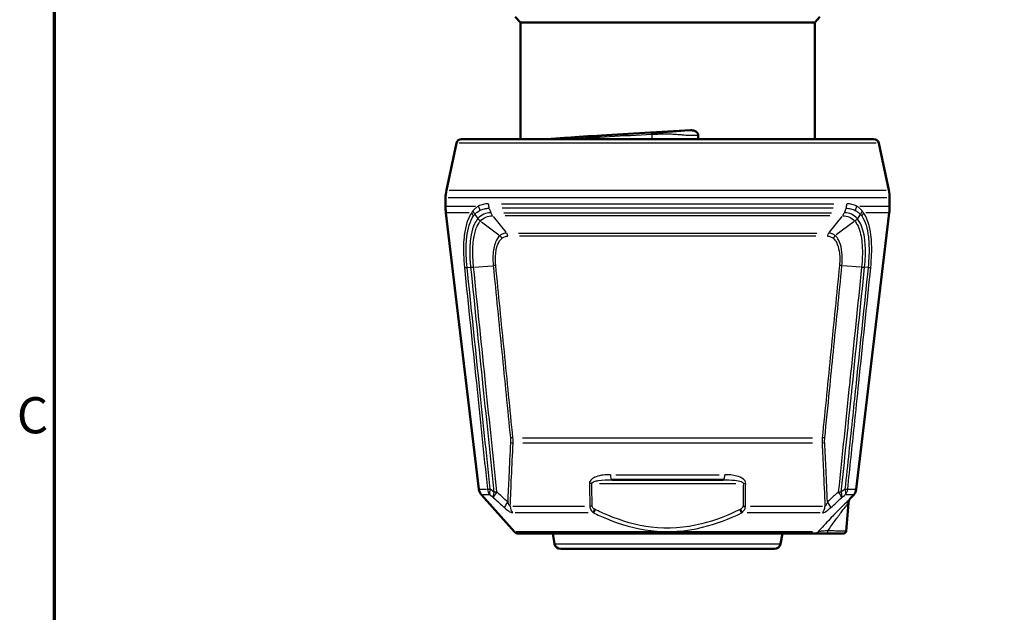
# Model space of a CAD drawing. Units: millimetres. Extents: x -10 to 430, y -10 to 604.
# Drawn here: x 7 to 102, y 229 to 287 of the extents above; entities that cross this region are included whole.
import ezdxf

# ---------------------------------------------------------------- set-up
doc = ezdxf.new("R2010")
doc.units = ezdxf.units.MM
for name, color, linetype, lineweight in [('Rahmen (ISO)', 7, 'Continuous', 70), ('Sichtbar (ISO)', 7, 'Continuous', 50), ('Skizziergeometrie (ISO)', 7, 'Continuous', 25)]:
    doc.layers.add(name, color=color, linetype=linetype, lineweight=lineweight)
doc.layers.add('Sichtbar schmal (ISO)', color=8, linetype='Continuous', lineweight=25, true_color=0x808080)
doc.styles.add('Arial 3_5', font='arial.ttf')

# ---------------------------------------------------------------- blocks, each defined once
blk = doc.blocks.new('Ränder Standardrahmen')
at = {"layer": 'Rahmen (ISO)', "flags": 128}
blk.add_lwpolyline([(10, 10), (10, 584), (410, 584), (410, 10), (10, 10)], dxfattribs=at)
at = {"layer": 'Skizziergeometrie (ISO)', "insert": (6.339, 245.691), "char_height": 3.5, "attachment_point": 7, "style": 'Arial 3_5'}
blk.add_mtext('C', dxfattribs=at)

msp = doc.modelspace()

# ---------------------------------------------------------------- linework, layer by layer
at = {"layer": 'Sichtbar (ISO)'}
for p, q in [((55.091, 286.591), (54.591, 287.117)), ((83.591, 286.591), (84.09, 287.117)), ((83.591, 286.591), (55.091, 286.591)), ((55.091, 275.284), (55.091, 286.591)), ((83.591, 275.284), (83.591, 286.591)), ((72.303, 275.678), (72.303, 275.284)), ((48.902, 274.889), (47.922, 270.33)), ((49.391, 275.284), (89.29, 275.284)), ((89.779, 274.889), (90.759, 270.33)), ((47.844, 269.594), (47.844, 268.793)), ((90.837, 269.594), (90.837, 268.793)), ((51.073, 241.376), (47.882, 268.142)), ((87.608, 241.376), (90.799, 268.142)), ((74.709, 242.284), (63.972, 242.284)), ((54.518, 237.251), (51.32, 240.828)), ((87.028, 240.456), (87.361, 240.828)), ((86.632, 237.315), (86.84, 240.013)), ((54.891, 237.084), (83.561, 237.084)), ((58.395, 236.09), (58.22, 237.084)), ((80.286, 236.09), (80.461, 237.084)), ((83.561, 237.084), (84.577, 237.084)), ((85.021, 237.084), (86.383, 237.084)), ((79.682, 235.584), (58.999, 235.584))]:
    msp.add_line(p, q, dxfattribs=at)
for centre, radius, start, end in [((49.391, 274.784), 0.5, 90, 167.8637), ((89.29, 274.784), 0.5, 12.1363, 90), ((51.344, 269.594), 3.5, 167.8637, 180), ((87.337, 269.594), 3.5, 0, 12.1363), ((53.344, 268.793), 5.5, 180, 186.79741), ((85.337, 268.793), 5.5, 353.20259, 0), ((52.066, 241.494), 1, 186.79741, 221.79741), ((86.615, 241.494), 1, 318.20259, 353.20259), ((87.588, 239.956), 0.75, 138.20259, 175.60186), ((54.891, 237.584), 0.5, 221.79741, 270), ((84.576, 242.892), 5.808, 270.00515, 270.35817), ((58.999, 236.197), 0.613, 190, 270), ((79.682, 236.197), 0.613, 270, 350)]:
    msp.add_arc(centre, radius, start, end, dxfattribs=at)
for points, knots in [([(71.563, 276.137), (70.102, 276.054), (68.614, 275.972), (65.691, 275.807), (64.274, 275.725), (61.721, 275.565), (60.589, 275.489), (59.589, 275.412)], [-15.965896, -15.965896, -15.965896, -15.965896, -15.52148, -15.52148, -15.077065, -15.077065, -14.663463, -14.663463, -14.663463, -14.663463]), ([(71.563, 276.137), (71.694, 276.144), (71.823, 276.128), (72.024, 276.06), (72.1, 276.018), (72.203, 275.929), (72.24, 275.884), (72.278, 275.808), (72.288, 275.782), (72.3, 275.73), (72.303, 275.704), (72.303, 275.678)], [0, 0, 0, 0, 0.0396659, 0.0396659, 0.0698486, 0.0698486, 0.0917056, 0.0917056, 0.1022575, 0.1022575, 0.1120885, 0.1120885, 0.1120885, 0.1120885]), ([(84.613, 237.084), (84.628, 237.084), (84.643, 237.084), (84.673, 237.085), (84.688, 237.085), (84.717, 237.085), (84.731, 237.085), (84.76, 237.085), (84.774, 237.085), (84.803, 237.085), (84.817, 237.085), (84.832, 237.085)], [0, 0, 0, 0, 0.00445491, 0.00445491, 0.00890982, 0.00890982, 0.01336473, 0.01336473, 0.01781963, 0.01781963, 0.02227454, 0.02227454, 0.02227454, 0.02227454]), ([(84.832, 237.085), (84.844, 237.085), (84.857, 237.085), (84.883, 237.084), (84.895, 237.084), (84.921, 237.084), (84.933, 237.084), (84.958, 237.084), (84.971, 237.084), (84.996, 237.084), (85.009, 237.084), (85.021, 237.084)], [0, 0, 0, 0, 0.00381222, 0.00381222, 0.00762445, 0.00762445, 0.01143667, 0.01143667, 0.01524889, 0.01524889, 0.01906112, 0.01906112, 0.01906112, 0.01906112]), ([(86.632, 237.315), (86.63, 237.288), (86.624, 237.261), (86.603, 237.212), (86.588, 237.189), (86.553, 237.149), (86.532, 237.132), (86.487, 237.105), (86.461, 237.095), (86.427, 237.088), (86.418, 237.086), (86.401, 237.084), (86.392, 237.084), (86.383, 237.084)], [0, 0, 0, 0, 0.00804536, 0.00804536, 0.01600842, 0.01600842, 0.02397443, 0.02397443, 0.03194034, 0.03194034, 0.03456101, 0.03456101, 0.03721105, 0.03721105, 0.03721105, 0.03721105])]:
    msp.add_open_spline(points, degree=3, knots=knots, dxfattribs=at)
for points, degree in [([(57.865, 275.284), (58.445, 275.326), (59.02, 275.369), (59.589, 275.412)], 3), ([(62.316, 239.414), (62.293, 239.367), (62.248, 239.275), (62.201, 239.179), (62.169, 239.116), (62.154, 239.085)], 4), ([(76.365, 239.414), (76.388, 239.367), (76.433, 239.275), (76.48, 239.179), (76.512, 239.116), (76.527, 239.085)], 4)]:
    msp.add_open_spline(points, degree=degree, dxfattribs=at)
at = {"layer": 'Sichtbar schmal (ISO)'}
for p, q in [((67.819, 275.726), (67.819, 275.307)), ((89.527, 274.889), (49.154, 274.889)), ((48.186, 270.33), (90.495, 270.33)), ((90.573, 269.594), (48.108, 269.594)), ((53.255, 269.014), (85.426, 269.014)), ((47.852, 268.793), (50.729, 268.793)), ((50.136, 268.142), (47.889, 268.142)), ((50.682, 267.975), (50.96, 267.605)), ((52.072, 268.57), (52.221, 268.175)), ((85.356, 268.592), (53.325, 268.592)), ((53.479, 268.153), (85.202, 268.153)), ((85.053, 267.868), (53.628, 267.868)), ((86.609, 268.57), (86.46, 268.175)), ((87.999, 267.975), (87.721, 267.605)), ((87.952, 268.793), (90.829, 268.793)), ((90.792, 268.142), (88.545, 268.142)), ((51.315, 267.27), (53.013, 266)), ((52.459, 267.784), (53.687, 266.262)), ((86.222, 267.784), (84.994, 266.262)), ((87.366, 267.27), (85.668, 266)), ((54.893, 266.177), (83.788, 266.177)), ((83.681, 265.883), (55, 265.883)), ((49.947, 262.855), (50.251, 262.867)), ((50.652, 262.893), (52.364, 263.021)), ((88.029, 262.893), (86.317, 263.021)), ((88.734, 262.855), (88.43, 262.867)), ((55.299, 246.344), (83.382, 246.344)), ((83.371, 245.822), (55.31, 245.822)), ((64.342, 242.777), (74.339, 242.777)), ((51.075, 241.376), (51.818, 241.376)), ((62.739, 241.937), (75.942, 241.937)), ((86.863, 241.376), (87.606, 241.376)), ((52.056, 240.828), (51.322, 240.828)), ((87.359, 240.828), (86.625, 240.828)), ((54.349, 239.737), (61.308, 239.737)), ((77.373, 239.737), (84.332, 239.737)), ((61.644, 239.085), (54.583, 239.085)), ((84.098, 239.085), (77.037, 239.085)), ((83.384, 237.251), (54.681, 237.251)), ((84.613, 237.084), (84.613, 237.084)), ((58.53, 236.09), (80.151, 236.09))]:
    msp.add_line(p, q, dxfattribs=at)
for centre, major_axis, ratio, start_param, end_param in [((52.796, 269.014), (0, -1), 0.807189, 4.734206, 5.126905), ((85.885, 269.014), (0, 1), 0.807189, 4.297873, 4.690572), ((51.252, 268.26), (-0.825, 0.565), 0.787695, 0.872063, 1.197316), ((51.374, 268.412), (0.728, -0.685), 0.80998, 4.114648, 4.460989), ((51.885, 268.793), (-0.451, 0.892), 0.823204, 1.198695, 1.600867), ((52.961, 268.575), (0, -1), 0.807189, 5.166175, 5.480334), ((85.72, 268.575), (0, -1), 0.807189, 0.802851, 1.117011), ((86.796, 268.793), (-0.451, -0.892), 0.823203, 1.540727, 1.942898), ((87.307, 268.412), (0.728, 0.685), 0.80998, 4.963789, 5.31013), ((87.429, 268.26), (-0.825, -0.565), 0.787691, 1.94429, 2.269539), ((51.683, 268.001), (0.763, -0.646), 0.805237, 4.455164, 4.769323), ((86.998, 268.001), (-0.763, -0.646), 0.805237, 1.513862, 1.828022), ((53.47, 265.823), (0, 0.5), 0.807189, 4.864364, 5.464449), ((85.211, 265.823), (0, 0.5), 0.807189, 0.818736, 1.418821), ((52.877, 265.598), (-0.322, 0.382), 0.796598, 4.283665, 4.888137), ((85.804, 265.598), (0.322, 0.382), 0.796598, 1.395048, 1.99952), ((50.609, 262.971), (-0.995, -0.103), 0.064107, 0.357321, 0.7883), ((50.947, 262.985), (0.995, 0.103), 0.064573, 3.971321, 4.28548), ((86.417, 262.978), (0.498, -0.05), 0.066117, 2.013879, 2.623367), ((87.734, 262.985), (-0.995, 0.103), 0.064573, 1.997705, 2.311865), ((88.072, 262.971), (0.995, -0.103), 0.064107, 5.494886, 5.925864), ((53.926, 246.285), (-0.498, -0.049), 0.066712, 3.648451, 4.268718), ((84.755, 246.285), (0.498, -0.049), 0.066712, 2.014467, 2.634734), ((53.937, 245.815), (-0.499, 0.026), 0.130262, 3.653671, 4.283097), ((84.744, 245.815), (0.499, 0.026), 0.130262, 2.000088, 2.629514), ((52.846, 241.494), (0, 1), 0.954825, 1.719977, 2.269756), ((52.846, 241.494), (-0.995, -0.104), 0.064356, 0.32578, 0.786583), ((52.846, 241.494), (-0.624, -0.781), 0.533489, 5.293227, 5.980011), ((85.835, 241.494), (0.624, -0.781), 0.533489, 0.303174, 0.989958), ((85.835, 241.494), (0.995, -0.104), 0.064356, 5.496602, 5.957405), ((85.835, 241.494), (0, -1), 0.954825, 0.871837, 1.421616), ((53.203, 241.214), (-0.611, -0.792), 0.541, 5.283137, 5.959403), ((53.203, 241.214), (-0.687, -0.727), 0.227888, 5.109046, 5.988016), ((53.203, 241.214), (-0.995, -0.103), 0.064978, 0.829678, 1.143837), ((85.478, 241.214), (-0.995, 0.103), 0.064978, 1.997755, 2.311915), ((85.478, 241.214), (0.687, -0.727), 0.227888, 0.29517, 1.174139), ((85.478, 241.214), (0.611, -0.792), 0.541, 0.323782, 1.000048), ((54.251, 240.238), (-0.675, -0.738), 0.233425, 5.103965, 5.958681), ((55.018, 239.751), (0, 1), 0.911293, 1.620536, 2.264522), ((83.663, 239.751), (0, -1), 0.911293, 0.877071, 1.521057), ((84.43, 240.238), (0.675, -0.738), 0.233425, 0.324505, 1.179221), ((84.834, 237.285), (-0.002, -0.2), 0.126931, 0.006884, 0.130795)]:
    msp.add_ellipse(centre, major_axis=major_axis, ratio=ratio, start_param=start_param, end_param=end_param, dxfattribs=at)
for points, knots in [([(67.823, 275.849), (64.228, 275.669), (60.767, 275.488), (58.191, 275.307), (58.081, 275.299), (57.972, 275.292), (57.866, 275.284)], [-10.9000345, -10.9000345, -10.9000345, -10.9000345, -10.2187824, -10.2187824, -10.2187824, -10.1896608, -10.1896608, -10.1896608, -10.1896608]), ([(59.276, 275.284), (59.512, 275.299), (59.753, 275.314), (61.142, 275.399), (62.4, 275.47), (65.048, 275.61), (66.425, 275.68), (67.819, 275.75)], [18.4902501, 18.4902501, 18.4902501, 18.4902501, 18.5805093, 18.5805093, 18.9992189, 18.9992189, 19.4174511, 19.4174511, 19.4174511, 19.4174511]), ([(67.819, 275.75), (67.821, 275.75), (67.822, 275.75), (67.827, 275.75), (67.829, 275.75), (67.835, 275.75), (67.838, 275.75), (67.846, 275.751), (67.85, 275.751), (67.86, 275.752), (67.866, 275.752), (67.879, 275.752), (67.886, 275.753), (67.903, 275.754), (67.912, 275.754), (67.934, 275.755), (67.947, 275.756), (67.975, 275.757), (67.991, 275.758), (68.028, 275.76), (68.049, 275.761), (68.097, 275.763), (68.124, 275.765), (68.185, 275.768), (68.218, 275.769), (68.296, 275.773), (68.34, 275.775), (68.434, 275.78), (68.483, 275.782), (68.581, 275.786), (68.63, 275.788), (68.726, 275.791), (68.775, 275.792), (68.87, 275.795), (68.917, 275.795), (69.039, 275.797), (69.113, 275.798), (69.301, 275.797), (69.413, 275.795), (69.663, 275.787), (69.8, 275.78), (70.112, 275.761), (70.285, 275.747), (70.488, 275.73), (70.52, 275.727), (70.688, 275.713), (70.821, 275.702), (71.064, 275.683), (71.175, 275.676), (71.391, 275.664), (71.497, 275.66), (71.733, 275.654), (71.862, 275.655), (72.097, 275.661), (72.203, 275.667), (72.303, 275.678)], [19.4174511, 19.4174511, 19.4174511, 19.4174511, 19.4179236, 19.4179236, 19.4186795, 19.4186795, 19.4196621, 19.4196621, 19.4209396, 19.4209396, 19.4226003, 19.4226003, 19.4247592, 19.4247592, 19.4275657, 19.4275657, 19.4312143, 19.4312143, 19.4359574, 19.4359574, 19.4421234, 19.4421234, 19.4501392, 19.4501392, 19.4599655, 19.4599655, 19.4730368, 19.4730368, 19.4875018, 19.4875018, 19.501764, 19.501764, 19.5160212, 19.5160212, 19.5299063, 19.5299063, 19.5520782, 19.5520782, 19.5856106, 19.5856106, 19.6274443, 19.6274443, 19.6815301, 19.6815301, 19.6919119, 19.6919119, 19.7353731, 19.7353731, 19.7728462, 19.7728462, 19.8103142, 19.8103142, 19.8593655, 19.8593655, 19.9045909, 19.9045909, 19.9045909, 19.9045909]), ([(71.563, 276.137), (71.473, 276.126), (71.379, 276.115), (71.197, 276.095), (71.109, 276.086), (70.93, 276.067), (70.838, 276.058), (70.635, 276.039), (70.522, 276.028), (70.377, 276.015), (70.349, 276.013), (70.174, 275.998), (70.02, 275.985), (69.736, 275.964), (69.609, 275.954), (69.374, 275.938), (69.267, 275.931), (69.087, 275.92), (69.015, 275.915), (68.897, 275.908), (68.852, 275.905), (68.759, 275.9), (68.712, 275.897), (68.617, 275.892), (68.57, 275.889), (68.474, 275.883), (68.426, 275.881), (68.334, 275.876), (68.291, 275.874), (68.214, 275.869), (68.182, 275.868), (68.122, 275.865), (68.096, 275.863), (68.048, 275.861), (68.028, 275.86), (67.992, 275.858), (67.976, 275.857), (67.948, 275.856), (67.936, 275.855), (67.915, 275.854), (67.905, 275.853), (67.889, 275.853), (67.882, 275.852), (67.869, 275.852), (67.863, 275.851), (67.854, 275.851), (67.849, 275.851), (67.842, 275.85), (67.839, 275.85), (67.833, 275.85), (67.83, 275.85), (67.826, 275.849), (67.825, 275.849), (67.823, 275.849)], [-19.8529933, -19.8529933, -19.8529933, -19.8529933, -19.8103142, -19.8103142, -19.7728462, -19.7728462, -19.7353731, -19.7353731, -19.6919119, -19.6919119, -19.6815301, -19.6815301, -19.6274443, -19.6274443, -19.5856106, -19.5856106, -19.5520782, -19.5520782, -19.5299063, -19.5299063, -19.5160212, -19.5160212, -19.501764, -19.501764, -19.4875018, -19.4875018, -19.4730368, -19.4730368, -19.4599655, -19.4599655, -19.4501392, -19.4501392, -19.4421234, -19.4421234, -19.4359574, -19.4359574, -19.4312143, -19.4312143, -19.4275657, -19.4275657, -19.4247592, -19.4247592, -19.4226003, -19.4226003, -19.4209396, -19.4209396, -19.4196621, -19.4196621, -19.4186795, -19.4186795, -19.4179236, -19.4179236, -19.4174511, -19.4174511, -19.4174511, -19.4174511]), ([(51.989, 269.014), (51.818, 269.014), (51.652, 268.995), (51.333, 268.919), (51.18, 268.863), (51.033, 268.793)], [-0.1653283, -0.1653283, -0.1653283, -0.1653283, -0.0826641, -0.0826641, 0, 0, 0, 0]), ([(87.648, 268.793), (87.501, 268.863), (87.348, 268.919), (87.029, 268.995), (86.863, 269.014), (86.692, 269.014)], [-0.165328, -0.165328, -0.165328, -0.165328, -0.082664, -0.082664, 0, 0, 0, 0]), ([(50.374, 268.142), (49.995, 267.617), (49.766, 266.861), (49.586, 265.4), (49.565, 264.765), (49.599, 263.695), (49.628, 263.275), (49.671, 262.853)], [-0.6413535, -0.6413535, -0.6413535, -0.6413535, -0.3314295, -0.3314295, -0.1274729, -0.1274729, 0, 0, 0, 0]), ([(50.5, 268.327), (50.478, 268.299), (50.456, 268.269), (50.414, 268.208), (50.394, 268.175), (50.374, 268.142)], [-0.03243015, -0.03243015, -0.03243015, -0.03243015, -0.01621507, -0.01621507, 0, 0, 0, 0]), ([(51.033, 268.793), (51.009, 268.778), (50.984, 268.763), (50.888, 268.7), (50.818, 268.647), (50.706, 268.55), (50.663, 268.509), (50.6, 268.443), (50.579, 268.421), (50.539, 268.375), (50.519, 268.351), (50.5, 268.327)], [0, 0, 0, 0, 0.0139264, 0.0139264, 0.0557055, 0.0557055, 0.0835582, 0.0835582, 0.0974846, 0.0974846, 0.111411, 0.111411, 0.111411, 0.111411]), ([(50.548, 267.848), (50.566, 267.875), (50.585, 267.9), (50.625, 267.949), (50.645, 267.973), (50.667, 267.995)], [0, 0, 0, 0, 0.01621507, 0.01621507, 0.03243015, 0.03243015, 0.03243015, 0.03243015]), ([(50.667, 267.995), (50.685, 268.015), (50.704, 268.035), (50.743, 268.073), (50.763, 268.091), (50.824, 268.145), (50.865, 268.178), (50.972, 268.258), (51.038, 268.3), (51.129, 268.351), (51.152, 268.363), (51.175, 268.375)], [-0.111411, -0.111411, -0.111411, -0.111411, -0.0974846, -0.0974846, -0.0835582, -0.0835582, -0.0557055, -0.0557055, -0.0139264, -0.0139264, 0, 0, 0, 0]), ([(52.23, 268.153), (51.985, 268.153), (51.752, 268.105), (51.328, 267.915), (51.136, 267.774), (50.975, 267.585)], [0, 0, 0, 0, 0.1278335, 0.1278335, 0.2519735, 0.2519735, 0.2519735, 0.2519735]), ([(51.175, 268.375), (51.312, 268.445), (51.455, 268.499), (51.752, 268.573), (51.906, 268.592), (52.064, 268.592)], [0, 0, 0, 0, 0.0826641, 0.0826641, 0.1653283, 0.1653283, 0.1653283, 0.1653283]), ([(51.221, 267.34), (51.369, 267.515), (51.547, 267.646), (51.943, 267.824), (52.162, 267.868), (52.39, 267.868)], [-0.2519735, -0.2519735, -0.2519735, -0.2519735, -0.1278335, -0.1278335, 0, 0, 0, 0]), ([(86.291, 267.868), (86.52, 267.868), (86.74, 267.823), (87.135, 267.645), (87.313, 267.514), (87.46, 267.34)], [-0.2519735, -0.2519735, -0.2519735, -0.2519735, -0.1235557, -0.1235557, 0, 0, 0, 0]), ([(87.706, 267.585), (87.546, 267.773), (87.355, 267.913), (86.931, 268.105), (86.697, 268.153), (86.451, 268.153)], [0, 0, 0, 0, 0.1235557, 0.1235557, 0.2519735, 0.2519735, 0.2519735, 0.2519735]), ([(86.617, 268.592), (86.775, 268.592), (86.929, 268.573), (87.226, 268.499), (87.369, 268.445), (87.506, 268.375)], [0, 0, 0, 0, 0.082664, 0.082664, 0.165328, 0.165328, 0.165328, 0.165328]), ([(87.506, 268.375), (87.599, 268.328), (87.688, 268.273), (87.816, 268.178), (87.857, 268.145), (87.938, 268.073), (87.977, 268.035), (88.015, 267.995)], [0, 0, 0, 0, 0.0557056, 0.0557056, 0.0835585, 0.0835585, 0.1114113, 0.1114113, 0.1114113, 0.1114113]), ([(88.181, 268.327), (88.142, 268.375), (88.102, 268.421), (88.018, 268.509), (87.975, 268.55), (87.841, 268.667), (87.746, 268.735), (87.648, 268.793)], [-0.1114113, -0.1114113, -0.1114113, -0.1114113, -0.0835585, -0.0835585, -0.0557056, -0.0557056, 0, 0, 0, 0]), ([(88.015, 267.995), (88.036, 267.973), (88.056, 267.949), (88.096, 267.9), (88.115, 267.875), (88.133, 267.848)], [0, 0, 0, 0, 0.0162149, 0.0162149, 0.03242979, 0.03242979, 0.03242979, 0.03242979]), ([(88.307, 268.142), (88.287, 268.175), (88.267, 268.208), (88.225, 268.269), (88.203, 268.299), (88.181, 268.327)], [-0.03242979, -0.03242979, -0.03242979, -0.03242979, -0.0162149, -0.0162149, 0, 0, 0, 0]), ([(89.01, 262.853), (89.054, 263.279), (89.083, 263.704), (89.116, 264.784), (89.094, 265.424), (88.911, 266.877), (88.682, 267.622), (88.307, 268.142)], [0, 0, 0, 0, 0.1287499, 0.1287499, 0.3347497, 0.3347497, 0.6413541, 0.6413541, 0.6413541, 0.6413541]), ([(49.93, 262.854), (49.889, 263.246), (49.861, 263.636), (49.826, 264.633), (49.84, 265.228), (49.995, 266.61), (50.198, 267.337), (50.548, 267.848)], [0, 0, 0, 0, 0.1274729, 0.1274729, 0.3314295, 0.3314295, 0.6413535, 0.6413535, 0.6413535, 0.6413535]), ([(50.975, 267.585), (50.853, 267.44), (50.746, 267.269), (50.507, 266.772), (50.399, 266.412), (50.227, 265.499), (50.186, 264.921), (50.19, 263.845), (50.217, 263.358), (50.268, 262.868)], [0, 0, 0, 0, 0.0988787, 0.0988787, 0.2570847, 0.2570847, 0.4627525, 0.4627525, 0.6229391, 0.6229391, 0.6229391, 0.6229391]), ([(50.557, 262.886), (50.509, 263.35), (50.483, 263.813), (50.48, 264.832), (50.519, 265.38), (50.681, 266.24), (50.782, 266.579), (51.006, 267.046), (51.107, 267.205), (51.221, 267.34)], [-0.6229391, -0.6229391, -0.6229391, -0.6229391, -0.4627525, -0.4627525, -0.2570847, -0.2570847, -0.0988787, -0.0988787, 0, 0, 0, 0]), ([(87.46, 267.34), (87.545, 267.239), (87.623, 267.125), (87.923, 266.582), (88.065, 266.036), (88.194, 264.946), (88.21, 264.431), (88.182, 263.565), (88.159, 263.226), (88.124, 262.886)], [-0.6229382, -0.6229382, -0.6229382, -0.6229382, -0.5492579, -0.5492579, -0.3051433, -0.3051433, -0.1173628, -0.1173628, 0, 0, 0, 0]), ([(88.413, 262.868), (88.45, 263.227), (88.475, 263.584), (88.504, 264.497), (88.488, 265.041), (88.351, 266.195), (88.2, 266.775), (87.88, 267.355), (87.797, 267.477), (87.706, 267.585)], [0, 0, 0, 0, 0.1173628, 0.1173628, 0.3051433, 0.3051433, 0.5492579, 0.5492579, 0.6229382, 0.6229382, 0.6229382, 0.6229382]), ([(88.133, 267.848), (88.479, 267.343), (88.682, 266.626), (88.84, 265.251), (88.855, 264.651), (88.82, 263.644), (88.792, 263.249), (88.751, 262.854)], [-0.6413541, -0.6413541, -0.6413541, -0.6413541, -0.3347497, -0.3347497, -0.1287499, -0.1287499, 0, 0, 0, 0]), ([(53.755, 266.177), (53.635, 266.177), (53.519, 266.156), (53.301, 266.072), (53.199, 266.008), (53.108, 265.929)], [0, 0, 0, 0, 0.0557701, 0.0557701, 0.1115401, 0.1115401, 0.1115401, 0.1115401]), ([(85.573, 265.929), (85.482, 266.008), (85.38, 266.072), (85.162, 266.156), (85.046, 266.177), (84.926, 266.177)], [0, 0, 0, 0, 0.0557701, 0.0557701, 0.1115401, 0.1115401, 0.1115401, 0.1115401]), ([(53.108, 265.929), (52.936, 265.78), (52.797, 265.568), (52.54, 264.944), (52.455, 264.49), (52.416, 263.683), (52.426, 263.355), (52.459, 263.028)], [0, 0, 0, 0, 0.1023182, 0.1023182, 0.2451326, 0.2451326, 0.3343915, 0.3343915, 0.3343915, 0.3343915]), ([(52.703, 263.037), (52.673, 263.333), (52.665, 263.628), (52.701, 264.357), (52.779, 264.77), (53.012, 265.333), (53.14, 265.525), (53.293, 265.658)], [-0.3343915, -0.3343915, -0.3343915, -0.3343915, -0.2451326, -0.2451326, -0.1023182, -0.1023182, 0, 0, 0, 0]), ([(53.293, 265.658), (53.376, 265.73), (53.467, 265.787), (53.661, 265.863), (53.764, 265.883), (53.871, 265.883)], [-0.1115401, -0.1115401, -0.1115401, -0.1115401, -0.0557701, -0.0557701, 0, 0, 0, 0]), ([(84.81, 265.883), (84.917, 265.883), (85.02, 265.863), (85.214, 265.787), (85.305, 265.73), (85.388, 265.658)], [-0.1115401, -0.1115401, -0.1115401, -0.1115401, -0.0557701, -0.0557701, 0, 0, 0, 0]), ([(85.388, 265.658), (85.498, 265.562), (85.595, 265.436), (85.804, 265.053), (85.894, 264.76), (86.018, 264.008), (86.027, 263.524), (85.978, 263.037)], [-0.3343917, -0.3343917, -0.3343917, -0.3343917, -0.2608353, -0.2608353, -0.1470638, -0.1470638, 0, 0, 0, 0]), ([(86.254, 263.546), (86.263, 263.906), (86.242, 264.254), (86.132, 264.934), (86.033, 265.258), (85.803, 265.682), (85.697, 265.821), (85.573, 265.929)], [0.047308, 0.047308, 0.047308, 0.047308, 0.1470638, 0.1470638, 0.2608353, 0.2608353, 0.3343917, 0.3343917, 0.3343917, 0.3343917]), ([(49.671, 262.853), (50.056, 259.13), (50.441, 255.407), (51.183, 248.248), (51.54, 244.812), (51.898, 241.376)], [-2.25043, -2.25043, -2.25043, -2.25043, -1.125215, -1.125215, -0.086618, -0.086618, -0.086618, -0.086618]), ([(52.167, 241.376), (51.807, 244.812), (51.449, 248.248), (50.703, 255.408), (50.316, 259.131), (49.93, 262.854)], [0.086618, 0.086618, 0.086618, 0.086618, 1.125215, 1.125215, 2.25043, 2.25043, 2.25043, 2.25043]), ([(50.268, 262.868), (50.666, 259.012), (51.065, 255.157), (51.816, 247.899), (52.17, 244.498), (52.523, 241.096)], [0, 0, 0, 0, 1.165292, 1.165292, 2.193386, 2.193386, 2.193386, 2.193386]), ([(52.813, 241.114), (52.459, 244.515), (52.106, 247.917), (51.354, 255.174), (50.955, 259.03), (50.557, 262.886)], [-2.193386, -2.193386, -2.193386, -2.193386, -1.165292, -1.165292, 0, 0, 0, 0]), ([(52.459, 263.028), (52.736, 260.246), (53.013, 257.464), (53.567, 251.899), (53.844, 249.117), (54.121, 246.335)], [0, 0, 0, 0, 0.840652, 0.840652, 1.681304, 1.681304, 1.681304, 1.681304]), ([(54.367, 246.344), (54.09, 249.126), (53.813, 251.908), (53.258, 257.473), (52.98, 260.255), (52.703, 263.037)], [-1.681304, -1.681304, -1.681304, -1.681304, -0.840652, -0.840652, 0, 0, 0, 0]), ([(85.978, 263.037), (85.701, 260.255), (85.423, 257.473), (84.868, 251.908), (84.591, 249.126), (84.314, 246.344)], [-1.681304, -1.681304, -1.681304, -1.681304, -0.840652, -0.840652, 0, 0, 0, 0]), ([(85.018, 250.936), (85.142, 252.184), (85.267, 253.433), (85.668, 257.464), (85.945, 260.246), (86.222, 263.028)], [0.463381, 0.463381, 0.463381, 0.463381, 0.840652, 0.840652, 1.681304, 1.681304, 1.681304, 1.681304]), ([(87.104, 250.211), (87.155, 250.707), (87.207, 251.203), (87.644, 255.422), (88.029, 259.145), (88.413, 262.868)], [0.975321, 0.975321, 0.975321, 0.975321, 1.125208, 1.125208, 2.250416, 2.250416, 2.250416, 2.250416]), ([(88.751, 262.854), (88.365, 259.131), (87.978, 255.408), (87.48, 250.624), (87.369, 249.564), (87.259, 248.503)], [-2.25043, -2.25043, -2.25043, -2.25043, -1.125215, -1.125215, -0.804678, -0.804678, -0.804678, -0.804678]), ([(87.422, 247.52), (87.566, 248.908), (87.71, 250.296), (88.24, 255.407), (88.625, 259.13), (89.01, 262.853)], [0.705652, 0.705652, 0.705652, 0.705652, 1.125215, 1.125215, 2.25043, 2.25043, 2.25043, 2.25043]), ([(86.987, 251.896), (86.981, 251.836), (86.975, 251.776), (86.603, 248.182), (86.236, 244.648), (85.868, 241.114)], [-1.143273, -1.143273, -1.143273, -1.143273, -1.125208, -1.125208, -0.05703, -0.05703, -0.05703, -0.05703]), ([(54.121, 246.335), (54.128, 246.266), (54.132, 246.197), (54.137, 246.04), (54.136, 245.952), (54.132, 245.865)], [-0.04727611, -0.04727611, -0.04727611, -0.04727611, -0.02637449, -0.02637449, 0, 0, 0, 0]), ([(54.382, 245.822), (54.386, 245.919), (54.387, 246.016), (54.38, 246.19), (54.375, 246.267), (54.367, 246.344)], [0, 0, 0, 0, 0.02637449, 0.02637449, 0.04727611, 0.04727611, 0.04727611, 0.04727611]), ([(84.314, 246.344), (84.305, 246.257), (84.299, 246.17), (84.295, 245.996), (84.295, 245.909), (84.299, 245.822)], [0, 0, 0, 0, 0.02363806, 0.02363806, 0.04727612, 0.04727612, 0.04727612, 0.04727612]), ([(84.549, 245.865), (84.545, 245.943), (84.544, 246.022), (84.548, 246.178), (84.553, 246.257), (84.56, 246.335)], [-0.04727612, -0.04727612, -0.04727612, -0.04727612, -0.02363806, -0.02363806, 0, 0, 0, 0]), ([(54.132, 245.865), (54.076, 244.78), (54.023, 243.694), (53.934, 241.785), (53.897, 240.961), (53.862, 240.137)], [0, 0, 0, 0, 0.3288693, 0.3288693, 0.5782267, 0.5782267, 0.5782267, 0.5782267]), ([(54.107, 239.737), (54.145, 240.68), (54.186, 241.623), (54.277, 243.651), (54.328, 244.737), (54.382, 245.822)], [-0.6142469, -0.6142469, -0.6142469, -0.6142469, -0.3288693, -0.3288693, 0, 0, 0, 0]), ([(84.299, 245.822), (84.343, 244.946), (84.384, 244.069), (84.477, 242.041), (84.527, 240.889), (84.574, 239.737)], [-0.6577385, -0.6577385, -0.6577385, -0.6577385, -0.3922635, -0.3922635, -0.0434916, -0.0434916, -0.0434916, -0.0434916]), ([(84.819, 240.137), (84.775, 241.171), (84.728, 242.203), (84.638, 244.113), (84.594, 244.989), (84.549, 245.865)], [0.0795119, 0.0795119, 0.0795119, 0.0795119, 0.3922635, 0.3922635, 0.6577385, 0.6577385, 0.6577385, 0.6577385]), ([(63.807, 242.777), (63.331, 242.777), (62.857, 242.742), (62.261, 242.523), (62.103, 242.445), (61.865, 242.227), (61.777, 242.088), (61.779, 241.934)], [0, 0, 0, 0, 0.1466581, 0.1466581, 0.2018318, 0.2018318, 0.2479671, 0.2479671, 0.2479671, 0.2479671]), ([(62.234, 242.113), (62.351, 242.154), (62.489, 242.182), (63.038, 242.268), (63.483, 242.283), (63.93, 242.284)], [-0.1960556, -0.1960556, -0.1960556, -0.1960556, -0.1466581, -0.1466581, -0.0043902, -0.0043902, -0.0043902, -0.0043902]), ([(63.807, 242.777), (63.807, 242.633), (63.821, 242.468), (63.862, 242.366), (63.895, 242.284), (63.934, 242.284), (63.972, 242.284)], [-1, -1, -1, -1, -0.4441818, -0.4441818, -0.4441818, 0, 0, 0, 0]), ([(74.709, 242.284), (75.099, 242.284), (75.486, 242.272), (76.07, 242.206), (76.284, 242.171), (76.577, 242.068), (76.678, 242.006), (76.676, 241.937)], [-0.2479416, -0.2479416, -0.2479416, -0.2479416, -0.1239708, -0.1239708, -0.0504983, -0.0504983, 0, 0, 0, 0]), ([(76.902, 241.934), (76.904, 242.103), (76.799, 242.251), (76.497, 242.503), (76.277, 242.587), (75.675, 242.749), (75.276, 242.777), (74.874, 242.777)], [0, 0, 0, 0, 0.0504983, 0.0504983, 0.1239708, 0.1239708, 0.2479416, 0.2479416, 0.2479416, 0.2479416]), ([(52.523, 241.096), (52.464, 241.142), (52.404, 241.188), (52.285, 241.282), (52.226, 241.329), (52.167, 241.376)], [0, 0, 0, 0, 0.0268666, 0.0268666, 0.05373319, 0.05373319, 0.05373319, 0.05373319]), ([(61.779, 241.934), (61.785, 241.568), (61.79, 241.202), (61.8, 240.47), (61.805, 240.103), (61.81, 239.737)], [-0.2197493, -0.2197493, -0.2197493, -0.2197493, -0.1098746, -0.1098746, 0, 0, 0, 0]), ([(62.005, 241.937), (62.003, 242), (62.088, 242.058), (62.206, 242.104), (62.22, 242.109), (62.234, 242.113)], [-0.24796709, -0.24796709, -0.24796709, -0.24796709, -0.20183184, -0.20183184, -0.19605564, -0.19605564, -0.19605564, -0.19605564]), ([(62.035, 239.74), (62.03, 240.106), (62.025, 240.472), (62.015, 241.205), (62.01, 241.571), (62.005, 241.937)], [0, 0, 0, 0, 0.1098746, 0.1098746, 0.2197493, 0.2197493, 0.2197493, 0.2197493]), ([(76.676, 241.937), (76.671, 241.571), (76.666, 241.205), (76.656, 240.472), (76.651, 240.106), (76.646, 239.74)], [0, 0, 0, 0, 0.1098746, 0.1098746, 0.2197493, 0.2197493, 0.2197493, 0.2197493]), ([(76.871, 239.737), (76.876, 240.103), (76.881, 240.47), (76.891, 241.202), (76.896, 241.568), (76.902, 241.934)], [-0.2197493, -0.2197493, -0.2197493, -0.2197493, -0.1098746, -0.1098746, 0, 0, 0, 0]), ([(86.514, 241.376), (86.455, 241.329), (86.396, 241.282), (86.277, 241.188), (86.217, 241.142), (86.158, 241.096)], [0, 0, 0, 0, 0.0268666, 0.0268666, 0.05373319, 0.05373319, 0.05373319, 0.05373319]), ([(52.134, 240.828), (52.194, 240.78), (52.254, 240.733), (52.375, 240.64), (52.435, 240.594), (52.496, 240.548)], [-0.05373319, -0.05373319, -0.05373319, -0.05373319, -0.0268666, -0.0268666, 0, 0, 0, 0]), ([(52.496, 240.548), (52.671, 240.383), (52.847, 240.22), (53.2, 239.895), (53.377, 239.733), (53.555, 239.571)], [-0.14724, -0.14724, -0.14724, -0.14724, -0.07362, -0.07362, 0, 0, 0, 0]), ([(53.862, 240.137), (53.685, 240.299), (53.51, 240.461), (53.161, 240.786), (52.986, 240.949), (52.813, 241.114)], [0, 0, 0, 0, 0.07362, 0.07362, 0.14724, 0.14724, 0.14724, 0.14724]), ([(87.028, 240.456), (87.028, 240.456), (87.013, 240.441), (86.934, 240.366), (86.849, 240.284), (86.594, 240.037), (86.408, 239.856), (85.937, 239.389), (85.639, 239.087), (84.956, 238.378), (84.566, 237.961), (84.1, 237.443), (84.014, 237.347), (83.928, 237.251)], [-0.6479983, -0.6479983, -0.6479983, -0.6479983, -0.5972303, -0.5972303, -0.5160017, -0.5160017, -0.4104044, -0.4104044, -0.273128, -0.273128, -0.1027376, -0.1027376, -0.0639231, -0.0639231, -0.0639231, -0.0639231]), ([(85.622, 240.881), (85.53, 240.795), (85.438, 240.709), (85.171, 240.461), (84.996, 240.299), (84.819, 240.137)], [0.03482, 0.03482, 0.03482, 0.03482, 0.07362, 0.07362, 0.14724, 0.14724, 0.14724, 0.14724]), ([(85.126, 239.571), (85.304, 239.733), (85.481, 239.895), (85.834, 240.22), (86.01, 240.383), (86.185, 240.548)], [-0.14724, -0.14724, -0.14724, -0.14724, -0.07362, -0.07362, 0, 0, 0, 0]), ([(86.185, 240.548), (86.246, 240.594), (86.306, 240.64), (86.427, 240.733), (86.487, 240.78), (86.547, 240.828)], [-0.05373319, -0.05373319, -0.05373319, -0.05373319, -0.0268666, -0.0268666, 0, 0, 0, 0]), ([(53.555, 239.571), (53.623, 239.51), (53.692, 239.45), (53.87, 239.307), (53.978, 239.23), (54.18, 239.117), (54.271, 239.085), (54.339, 239.085)], [0, 0, 0, 0, 0.028302, 0.028302, 0.0735853, 0.0735853, 0.1208045, 0.1208045, 0.1208045, 0.1208045]), ([(54.107, 239.737), (54.085, 239.723), (54.056, 239.742), (53.992, 239.83), (53.958, 239.897), (53.904, 240.026), (53.882, 240.08), (53.862, 240.137)], [-0.1208045, -0.1208045, -0.1208045, -0.1208045, -0.0735853, -0.0735853, -0.028302, -0.028302, 0, 0, 0, 0]), ([(61.81, 239.737), (61.811, 239.6), (61.854, 239.47), (61.978, 239.247), (62.064, 239.157), (62.154, 239.085)], [-0.04524407, -0.04524407, -0.04524407, -0.04524407, -0.02464066, -0.02464066, 0, 0, 0, 0]), ([(62.316, 239.414), (62.243, 239.45), (62.172, 239.495), (62.07, 239.606), (62.036, 239.671), (62.035, 239.74)], [0, 0, 0, 0, 0.02464066, 0.02464066, 0.04524407, 0.04524407, 0.04524407, 0.04524407]), ([(76.365, 239.414), (75.172, 238.826), (73.929, 238.333), (71.049, 237.61), (69.388, 237.488), (66.313, 237.865), (64.901, 238.284), (63.136, 239.024), (62.723, 239.213), (62.316, 239.414)], [0, 0, 0, 0, 0.398913, 0.398913, 0.890638, 0.890638, 1.328308, 1.328308, 1.464505, 1.464505, 1.464505, 1.464505]), ([(76.646, 239.74), (76.646, 239.725), (76.644, 239.71), (76.636, 239.672), (76.627, 239.65), (76.603, 239.604), (76.587, 239.581), (76.544, 239.532), (76.515, 239.507), (76.447, 239.458), (76.407, 239.434), (76.365, 239.414)], [0, 0, 0, 0, 0.0044655, 0.0044655, 0.01161031, 0.01161031, 0.01994712, 0.01994712, 0.03126069, 0.03126069, 0.04524454, 0.04524454, 0.04524454, 0.04524454]), ([(76.527, 239.085), (76.578, 239.126), (76.627, 239.173), (76.71, 239.272), (76.745, 239.322), (76.799, 239.42), (76.819, 239.466), (76.848, 239.557), (76.859, 239.602), (76.869, 239.678), (76.871, 239.707), (76.871, 239.737)], [-0.04524454, -0.04524454, -0.04524454, -0.04524454, -0.03126069, -0.03126069, -0.01994712, -0.01994712, -0.01161031, -0.01161031, -0.0044655, -0.0044655, 0, 0, 0, 0]), ([(84.342, 239.085), (84.382, 239.085), (84.429, 239.095), (84.593, 239.158), (84.728, 239.245), (84.952, 239.418), (85.039, 239.493), (85.126, 239.571)], [0, 0, 0, 0, 0.0274309, 0.0274309, 0.0848916, 0.0848916, 0.1208045, 0.1208045, 0.1208045, 0.1208045]), ([(84.819, 240.137), (84.793, 240.065), (84.766, 239.997), (84.697, 239.843), (84.654, 239.771), (84.602, 239.732), (84.587, 239.729), (84.574, 239.737)], [-0.1208045, -0.1208045, -0.1208045, -0.1208045, -0.0848916, -0.0848916, -0.0274309, -0.0274309, 0, 0, 0, 0]), ([(84.869, 237.348), (85.094, 237.684), (85.325, 238.014), (85.78, 238.645), (86.005, 238.946), (86.363, 239.414), (86.506, 239.595), (86.701, 239.842), (86.767, 239.923), (86.828, 239.999), (86.84, 240.013), (86.84, 240.013)], [0.1366058, 0.1366058, 0.1366058, 0.1366058, 0.273128, 0.273128, 0.4104044, 0.4104044, 0.5160017, 0.5160017, 0.5972303, 0.5972303, 0.6479983, 0.6479983, 0.6479983, 0.6479983]), ([(62.154, 239.085), (62.568, 238.884), (62.989, 238.695), (64.79, 237.955), (66.235, 237.536), (69.388, 237.159), (71.094, 237.281), (74.042, 238.005), (75.312, 238.497), (76.527, 239.085)], [-1.464505, -1.464505, -1.464505, -1.464505, -1.328308, -1.328308, -0.890638, -0.890638, -0.398913, -0.398913, 0, 0, 0, 0]), ([(84.869, 237.348), (84.826, 237.343), (84.784, 237.338), (84.659, 237.326), (84.578, 237.32), (84.448, 237.311), (84.395, 237.307), (84.297, 237.3), (84.251, 237.297), (84.208, 237.292), (84.166, 237.288), (84.126, 237.283), (84.056, 237.272), (84.024, 237.267), (83.964, 237.256), (83.94, 237.252), (83.928, 237.251)], [-0.1674829, -0.1674829, -0.1674829, -0.1674829, -0.1523903, -0.1523903, -0.1219122, -0.1219122, -0.0990573, -0.0990573, -0.0761952, -0.0761952, -0.0761952, -0.053333, -0.053333, -0.0304781, -0.0304781, -0.0002274, -0.0002274, -0.0002274, -0.0002274]), ([(84.835, 237.087), (84.799, 237.088), (84.763, 237.088), (84.689, 237.086), (84.651, 237.085), (84.613, 237.084)], [-0.02227454, -0.02227454, -0.02227454, -0.02227454, -0.01113727, -0.01113727, 0, 0, 0, 0]), ([(85.021, 237.084), (84.991, 237.084), (84.96, 237.084), (84.898, 237.085), (84.867, 237.086), (84.835, 237.087)], [-0.01906112, -0.01906112, -0.01906112, -0.01906112, -0.00953056, -0.00953056, 0, 0, 0, 0]), ([(86.632, 237.315), (86.632, 237.315), (86.632, 237.315), (86.632, 237.315), (86.601, 237.315), (86.477, 237.315), (86.385, 237.316), (86.149, 237.316), (86.005, 237.317), (85.679, 237.32), (85.497, 237.322), (85.163, 237.332), (85.018, 237.338), (84.869, 237.348)], [-0.4217761, -0.4217761, -0.4217761, -0.4217761, -0.4217761, -0.4217761, -0.367899, -0.367899, -0.3139538, -0.3139538, -0.2600036, -0.2600036, -0.2062675, -0.2062675, -0.1674829, -0.1674829, -0.1674829, -0.1674829])]:
    msp.add_open_spline(points, degree=3, knots=knots, dxfattribs=at)
for points, weights in [([(67.819, 275.75), (67.816, 275.806), (67.818, 275.846), (67.823, 275.849)], [1, 0.816897666487, 0.816897666487, 1]), ([(83.928, 237.251), (83.833, 237.143), (83.704, 237.084), (83.561, 237.084)], [1, 0.941883300293, 0.941883300293, 1]), ([(84.835, 237.087), (84.844, 237.106), (84.858, 237.209), (84.869, 237.348)], [0.952490191298, 0.822842225405, 0.838678828305, 1])]:
    msp.add_rational_spline(points, weights, degree=3, dxfattribs=at)
for points, degree in [([(86.222, 263.028), (86.239, 263.202), (86.25, 263.375), (86.254, 263.546)], 3), ([(52.703, 263.037), (52.685, 263.038), (52.642, 263.038), (52.559, 263.035), (52.493, 263.031), (52.459, 263.028)], 3), ([(88.124, 262.886), (87.745, 259.222), (87.367, 255.559), (86.987, 251.896)], 3), ([(84.56, 246.335), (84.713, 247.869), (84.865, 249.402), (85.018, 250.936)], 3), ([(86.158, 241.096), (86.474, 244.134), (86.789, 247.173), (87.104, 250.211)], 3), ([(87.259, 248.503), (87.011, 246.127), (86.763, 243.752), (86.514, 241.376)], 3), ([(86.783, 241.376), (86.996, 243.424), (87.209, 245.472), (87.422, 247.52)], 3), ([(74.709, 242.284), (74.741, 242.284), (74.804, 242.284), (74.873, 242.491), (74.874, 242.68), (74.874, 242.777)], 4), ([(62.005, 241.937), (61.976, 241.937), (61.917, 241.936), (61.858, 241.935), (61.806, 241.935), (61.779, 241.934)], 4), ([(76.676, 241.937), (76.705, 241.937), (76.764, 241.936), (76.823, 241.935), (76.875, 241.935), (76.902, 241.934)], 4), ([(85.868, 241.114), (85.786, 241.036), (85.704, 240.958), (85.622, 240.881)], 3), ([(62.035, 239.74), (62.006, 239.739), (61.948, 239.739), (61.888, 239.738), (61.836, 239.737), (61.81, 239.737)], 4), ([(76.646, 239.74), (76.675, 239.739), (76.733, 239.739), (76.793, 239.738), (76.845, 239.737), (76.871, 239.737)], 4), ([(84.613, 237.084), (84.601, 237.084), (84.589, 237.084), (84.577, 237.084)], 3)]:
    msp.add_open_spline(points, degree=degree, dxfattribs=at)

# ---------------------------------------------------------------- block references
msp.add_blockref('Ränder Standardrahmen', (0, 0))

doc.saveas('drawing.dxf')
